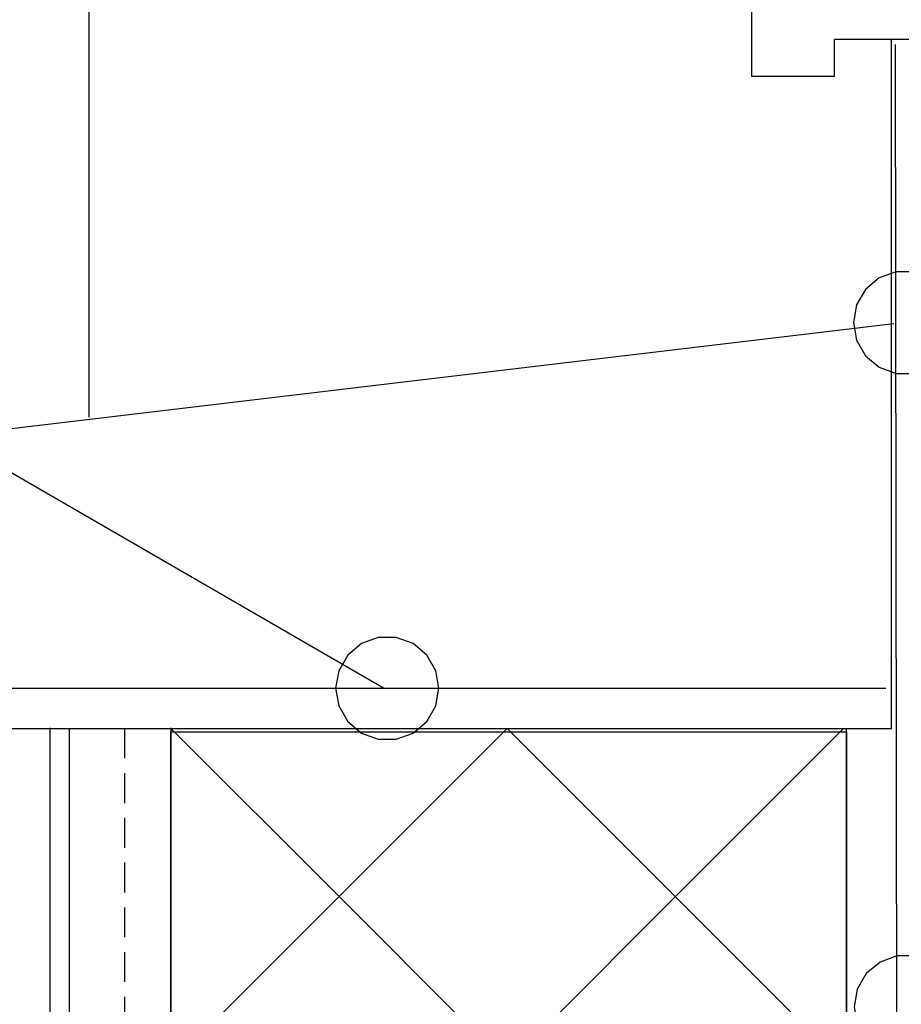
# Model space of a CAD drawing. Extents: x 58 to 266, y 17 to 196.
# Drawn here: x 141 to 156, y 110 to 126 of the extents above; entities that cross this region are included whole.
import ezdxf

# ---------------------------------------------------------------- set-up
doc = ezdxf.new("R2010")
doc.units = 0
doc.header["$MEASUREMENT"] = 0
doc.linetypes.add('GESTRICHELT', pattern=[0.75, 0.5, -0.25])
doc.layers.add('PT1-ÕGelände1', color=7, linetype='Continuous')

msp = doc.modelspace()

# ---------------------------------------------------------------- linework, layer by layer
at = {"layer": 'PT1-ÕGelände1', "color": 7, "linetype": 'Continuous'}
for p, q in [((142.1614, 133.2201), (142.1614, 119.7796)), ((147.1017, 115.2346), (120.1583, 130.8255)), ((153.2757, 125.4928), (153.2757, 129.9799)), ((156.2901, 126.1099), (154.662, 126.1099)), ((154.662, 125.4928), (154.662, 126.1099)), ((155.6149, 114.5618), (155.6149, 126.1099)), ((154.662, 125.4928), (153.2757, 125.4928)), ((155.6541, 121.344), (139.2282, 119.3885)), ((137.0278, 115.2346), (155.5174, 115.2346)), ((143.5351, 114.5712), (143.5351, 16.838)), ((138.0055, 114.5618), (155.6149, 114.5618)), ((141.8288, 114.5618), (141.8288, 87.2641)), ((143.5351, 108.9225), (149.1734, 114.5618)), ((146.3542, 111.7426), (143.5351, 114.5618)), ((143.5351, 108.9225), (149.1734, 114.5618)), ((149.1734, 114.5618), (154.8127, 108.9225)), ((149.1734, 114.5618), (154.8127, 108.9225)), ((154.8127, 114.5608), (151.9936, 111.7426)), ((154.8586, 16.838), (154.8586, 114.5618)), ((146.3542, 106.1033), (151.9936, 111.7426)), ((146.3542, 111.7426), (151.9936, 106.1033))]:
    msp.add_line(p, q, dxfattribs=at)
at = {"layer": 'PT1-ÕGelände1', "color": 1, "linetype": 'Continuous'}
for p, q in [((155.6779, 126.0308), (155.7163, 93.0004)), ((141.5043, 114.5712), (141.5043, 87.0149))]:
    msp.add_line(p, q, dxfattribs=at)
at = {"layer": 'PT1-ÕGelände1', "color": 7, "linetype": 'GESTRICHELT'}
msp.add_line((142.7595, 114.5618), (142.7595, 87.1094), dxfattribs=at)
at = {"layer": 'PT1-ÕGelände1', "color": 7, "linetype": 'Continuous'}
for points in [[(156.7068, 121.3663), (156.6546, 121.6622), (156.5044, 121.9224), (156.2742, 122.1156), (155.9919, 122.2184), (155.6914, 122.2184), (155.409, 122.1156), (155.1788, 121.9224), (155.0286, 121.6622), (154.9764, 121.3663), (155.0286, 121.0704), (155.1788, 120.8102), (155.409, 120.617), (155.6914, 120.5142), (155.9919, 120.5142), (156.2742, 120.617), (156.5044, 120.8102), (156.6546, 121.0704), (156.7068, 121.3663)], [(148.0277, 115.2346), (147.9755, 115.5305), (147.8253, 115.7907), (147.5951, 115.9839), (147.3128, 116.0867), (147.0123, 116.0867), (146.7299, 115.9839), (146.4997, 115.7907), (146.3495, 115.5305), (146.2973, 115.2346), (146.3495, 114.9387), (146.4997, 114.6785), (146.7299, 114.4853), (147.0123, 114.3825), (147.3128, 114.3825), (147.5951, 114.4853), (147.8253, 114.6785), (147.9755, 114.9387), (148.0277, 115.2346)], [(143.5351, 114.5032), (154.8586, 114.5032), (154.8586, 16.838), (143.5351, 16.838)], [(156.7202, 109.8951), (156.668, 110.191), (156.5178, 110.4512), (156.2876, 110.6444), (156.0052, 110.7471), (155.7047, 110.7471), (155.4224, 110.6444), (155.1922, 110.4512), (155.0419, 110.191), (154.9898, 109.8951), (155.0419, 109.5992), (155.1922, 109.3389), (155.4224, 109.1458), (155.7047, 109.043), (156.0052, 109.043), (156.2876, 109.1458), (156.5178, 109.3389), (156.668, 109.5992), (156.7202, 109.8951)]]:
    msp.add_lwpolyline(points, close=True, dxfattribs=at)

doc.saveas('drawing.dxf')
